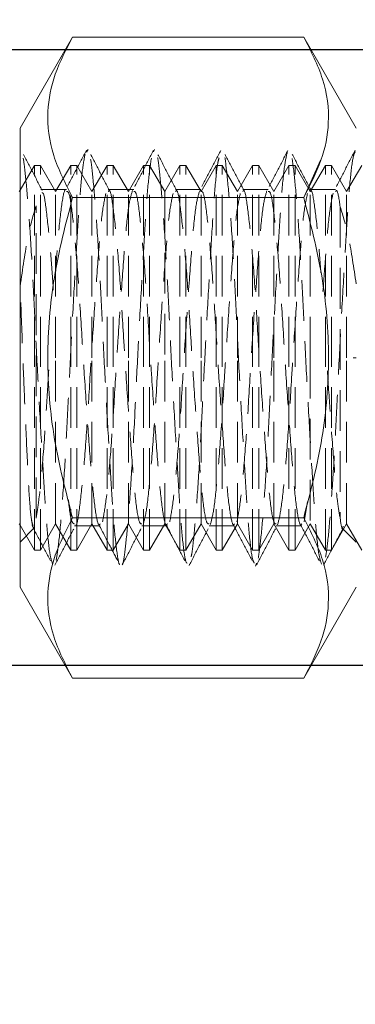
# Model space of a CAD drawing. Units: millimetres. Extents: x 348 to 831, y 269 to 697.
# Drawn here: x 479 to 489, y 324 to 354 of the extents above; entities that cross this region are included whole.
import ezdxf

# ---------------------------------------------------------------- set-up
doc = ezdxf.new("R2010")
doc.units = ezdxf.units.MM
doc.header["$PDSIZE"] = -1
doc.linetypes.add('HIDDEN', pattern=[1.905, 1.27, -0.635])
doc.dimstyles.new('ISO-25', dxfattribs={"dimtxt": 2.5, "dimasz": 2.5, "dimexe": 1.25, "dimexo": 0.625, "dimtad": 1, "dimtxsty": 'Standard', "dimcen": 2.5, "dimadec": 0, "dimazin": 0, "dimtfac": 1, "dimtmove": 0, "dimatfit": 3, "dimfxl": 1, "dimarcsym": 0})

# ---------------------------------------------------------------- blocks, each defined once
blk = doc.blocks.new('*D6')
at = {"color": 0, "lineweight": -2}
for p, q in [((490.127, 353.421), (427.264, 353.421)), ((429.264, 349.341), (429.264, 338.301)), ((490.127, 334.221), (427.264, 334.221)), ((429.264, 334.221), (429.264, 330.141)), ((429.264, 330.141), (409.407, 330.141))]:
    blk.add_line(p, q, dxfattribs=at)
at = {"color": 0}
for points in [[(428.584, 349.341), (429.944, 349.341), (429.264, 353.421)], [(428.584, 338.301), (429.944, 338.301), (429.264, 334.221)]]:
    blk.add_solid(points, dxfattribs=at)
at = {"layer": 'Defpoints', "color": 0}
for p in [(490.127, 353.421), (429.264, 334.221), (490.127, 334.221)]:
    blk.add_point(p, dxfattribs=at)
at = {"color": 0, "insert": (418.574, 334.165), "char_height": 5, "attachment_point": 5}
blk.add_mtext('%%C19.2', dxfattribs=at)
blk = doc.blocks.new('*D9')
at = {"color": 0, "lineweight": -2}
for p, q in [((552.287, 462.383), (438.34, 462.383)), ((440.34, 458.303), (440.34, 384.126)), ((440.34, 301.901), (440.34, 376.078)), ((608.791, 297.821), (438.34, 297.821))]:
    blk.add_line(p, q, dxfattribs=at)
at = {"color": 0}
for points in [[(439.66, 458.303), (441.02, 458.303), (440.34, 462.383)], [(439.66, 301.901), (441.02, 301.901), (440.34, 297.821)]]:
    blk.add_solid(points, dxfattribs=at)
at = {"layer": 'Defpoints', "color": 0}
for p in [(552.287, 462.383), (440.34, 297.821), (608.791, 297.821)]:
    blk.add_point(p, dxfattribs=at)
at = {"color": 0, "insert": (440.34, 380.102), "char_height": 5, "attachment_point": 5}
blk.add_mtext('Max175', dxfattribs=at)

msp = doc.modelspace()

# ---------------------------------------------------------------- linework, layer by layer
at = {"color": 7, "linetype": 'Continuous', "lineweight": 15}
for p, q in [((480.266, 353.821), (478.627, 350.981)), ((480.266, 353.821), (487.487, 353.821)), ((489.127, 350.981), (487.487, 353.821)), ((478.627, 350.981), (478.627, 336.661)), ((478.627, 349.05), (478.599, 349.001)), ((480.266, 348.821), (487.487, 348.821)), ((480.266, 338.821), (487.487, 338.821)), ((478.599, 338.641), (478.627, 338.593)), ((478.627, 336.661), (480.266, 333.821)), ((487.487, 333.821), (489.127, 336.661)), ((480.266, 333.821), (487.487, 333.821))]:
    msp.add_line(p, q, dxfattribs=at)
at = {"color": 7, "linetype": 'HIDDEN', "lineweight": 0}
for p, q in [((480.748, 350.312), (480.697, 350.232)), ((482.823, 350.32), (482.795, 350.238)), ((487.487, 348.821), (488.041, 350.055)), ((479.072, 349.821), (478.627, 349.05)), ((479.072, 343.821), (479.072, 349.821)), ((479.262, 349.821), (479.072, 349.821)), ((479.262, 343.821), (479.262, 349.821)), ((479.735, 349.001), (479.262, 349.821)), ((480.209, 349.821), (479.735, 349.001)), ((480.209, 343.821), (480.209, 349.821)), ((480.398, 349.821), (480.209, 349.821)), ((480.398, 343.821), (480.398, 349.821)), ((480.871, 349.001), (480.398, 349.821)), ((481.345, 349.821), (480.871, 349.001)), ((481.345, 343.821), (481.345, 349.821)), ((481.534, 349.821), (481.345, 349.821)), ((481.534, 343.821), (481.534, 349.821)), ((482.008, 349.001), (481.534, 349.821)), ((482.481, 349.821), (482.008, 349.001)), ((482.481, 343.821), (482.481, 349.821)), ((482.671, 349.821), (482.481, 349.821)), ((482.671, 343.821), (482.671, 349.821)), ((483.144, 349.001), (482.671, 349.821)), ((483.618, 349.821), (483.144, 349.001)), ((483.618, 343.821), (483.618, 349.821)), ((483.807, 349.821), (483.618, 349.821)), ((483.807, 343.821), (483.807, 349.821)), ((484.281, 349.001), (483.807, 349.821)), ((484.754, 349.821), (484.281, 349.001)), ((484.754, 343.821), (484.754, 349.821)), ((484.943, 349.821), (484.754, 349.821)), ((484.943, 343.821), (484.943, 349.821)), ((485.417, 349.001), (484.943, 349.821)), ((485.89, 349.821), (485.417, 349.001)), ((485.89, 343.821), (485.89, 349.821)), ((486.08, 349.821), (485.89, 349.821)), ((486.08, 343.821), (486.08, 349.821)), ((486.553, 349.001), (486.08, 349.821)), ((487.027, 349.821), (486.553, 349.001)), ((487.027, 343.821), (487.027, 349.821)), ((487.216, 349.821), (487.027, 349.821)), ((487.216, 343.821), (487.216, 349.821)), ((487.69, 349.001), (487.216, 349.821)), ((488.163, 349.821), (487.69, 349.001)), ((488.163, 343.821), (488.163, 349.821)), ((488.353, 349.821), (488.163, 349.821)), ((488.353, 343.821), (488.353, 349.821)), ((488.826, 349.001), (488.353, 349.821)), ((489.3, 349.821), (488.826, 349.001)), ((480.078, 349.071), (479.279, 349.071)), ((479.735, 343.821), (479.735, 349.001)), ((480.871, 343.821), (480.871, 349.001)), ((482.178, 349.071), (481.38, 349.071)), ((482.008, 343.821), (482.008, 349.001)), ((483.144, 349.001), (483.144, 343.821)), ((484.278, 349.071), (483.48, 349.071)), ((484.281, 343.821), (484.281, 349.001)), ((485.417, 343.821), (485.417, 349.001)), ((486.378, 349.071), (485.58, 349.071)), ((486.553, 343.821), (486.553, 349.001)), ((488.478, 349.071), (487.68, 349.071)), ((487.69, 343.821), (487.69, 349.001)), ((488.826, 343.821), (488.826, 349.001)), ((479.127, 338.813), (479.127, 348.563)), ((488.627, 348.525), (488.627, 338.805)), ((479.072, 337.821), (479.072, 343.821)), ((479.262, 337.821), (479.262, 343.821)), ((479.735, 338.641), (479.735, 343.821)), ((480.209, 337.821), (480.209, 343.821)), ((480.398, 337.821), (480.398, 343.821)), ((480.871, 338.641), (480.871, 343.821)), ((481.345, 337.821), (481.345, 343.821)), ((481.534, 337.821), (481.534, 343.821)), ((482.008, 338.641), (482.008, 343.821)), ((482.481, 337.821), (482.481, 343.821)), ((482.671, 337.821), (482.671, 343.821)), ((483.144, 338.641), (483.144, 343.821)), ((483.618, 337.821), (483.618, 343.821)), ((483.807, 337.821), (483.807, 343.821)), ((484.281, 338.641), (484.281, 343.821)), ((484.754, 337.821), (484.754, 343.821)), ((484.943, 337.821), (484.943, 343.821)), ((485.417, 338.641), (485.417, 343.821)), ((485.89, 337.821), (485.89, 343.821)), ((486.08, 337.821), (486.08, 343.821)), ((486.553, 338.641), (486.553, 343.821)), ((487.027, 337.821), (487.027, 343.821)), ((487.216, 337.821), (487.216, 343.821)), ((487.69, 343.821), (487.69, 338.641)), ((488.163, 337.821), (488.163, 343.821)), ((488.353, 337.821), (488.353, 343.821)), ((488.826, 338.641), (488.826, 343.821)), ((489.127, 343.821), (489.036, 343.821)), ((487.605, 339.338), (487.5, 338.696)), ((478.627, 338.593), (479.072, 337.821)), ((478.627, 338.071), (479.076, 338.521)), ((479.062, 338.535), (479.055, 338.502)), ((479.262, 337.821), (479.735, 338.641)), ((479.735, 338.641), (480.209, 337.821)), ((480.33, 338.571), (481.128, 338.571)), ((480.398, 337.821), (480.871, 338.641)), ((480.871, 338.641), (481.345, 337.821)), ((481.534, 337.821), (482.008, 338.641)), ((482.008, 338.641), (482.481, 337.821)), ((482.43, 338.571), (483.228, 338.571)), ((482.671, 337.821), (483.144, 338.641)), ((483.144, 338.641), (483.618, 337.821)), ((483.807, 337.821), (484.281, 338.641)), ((484.281, 338.641), (484.754, 337.821)), ((484.53, 338.571), (485.328, 338.571)), ((484.943, 337.821), (485.417, 338.641)), ((485.417, 338.641), (485.89, 337.821)), ((486.08, 337.821), (486.553, 338.641)), ((486.553, 338.641), (487.027, 337.821)), ((486.63, 338.571), (487.428, 338.571)), ((487.216, 337.821), (487.69, 338.641)), ((487.69, 338.641), (488.163, 337.821)), ((488.353, 337.821), (488.826, 338.641)), ((488.68, 338.517), (489.127, 338.071)), ((488.826, 338.641), (489.3, 337.821)), ((479.072, 337.821), (479.262, 337.821)), ((480.209, 337.821), (480.398, 337.821)), ((481.345, 337.821), (481.534, 337.821)), ((482.481, 337.821), (482.671, 337.821)), ((483.618, 337.821), (483.807, 337.821)), ((484.754, 337.821), (484.943, 337.821)), ((485.89, 337.821), (486.08, 337.821)), ((487.027, 337.821), (487.216, 337.821)), ((488.163, 337.821), (488.353, 337.821)), ((483.915, 337.379), (483.906, 337.341)), ((486.013, 337.407), (485.981, 337.321))]:
    msp.add_line(p, q, dxfattribs=at)
at = {"color": 7, "linetype": 'Continuous', "lineweight": 15}
for points, knots in [([(480.266, 348.821), (480.043, 349.255), (479.591, 350.132), (479.426, 351.432), (479.668, 352.675), (480.066, 353.437), (480.266, 353.821)], [0, 0, 0, 0, 0.264614, 0.534966, 0.765352, 1, 1, 1, 1]), ([(487.487, 353.821), (487.711, 353.387), (488.162, 352.51), (488.327, 351.21), (488.085, 349.967), (487.688, 349.205), (487.487, 348.821)], [0, 0, 0, 0, 0.264614, 0.534966, 0.765353, 1, 1, 1, 1]), ([(480.266, 338.821), (480.056, 339.633), (479.631, 341.272), (479.425, 343.804), (479.628, 346.353), (480.052, 347.992), (480.266, 348.821)], [0, 0, 0, 0, 0.247728, 0.499998, 0.747254, 1, 1, 1, 1]), ([(487.487, 348.821), (487.698, 348.009), (488.123, 346.37), (488.329, 343.838), (488.126, 341.289), (487.702, 339.65), (487.487, 338.821)], [0, 0, 0, 0, 0.247728, 0.499997, 0.747254, 1, 1, 1, 1]), ([(480.266, 333.821), (480.043, 334.255), (479.591, 335.132), (479.426, 336.432), (479.668, 337.675), (480.066, 338.437), (480.266, 338.821)], [0, 0, 0, 0, 0.264614, 0.534966, 0.765352, 1, 1, 1, 1]), ([(487.487, 338.821), (487.711, 338.387), (488.162, 337.51), (488.327, 336.21), (488.085, 334.967), (487.688, 334.205), (487.487, 333.821)], [0, 0, 0, 0, 0.264614, 0.534966, 0.765352, 1, 1, 1, 1])]:
    msp.add_open_spline(points, degree=3, knots=knots, dxfattribs=at)
at = {"color": 7, "linetype": 'HIDDEN', "lineweight": 0}
for points, knots in [([(479.647, 337.386), (479.621, 337.449), (479.563, 337.59), (479.474, 338.364), (479.393, 339.52), (479.303, 340.999), (479.207, 342.702), (479.113, 344.472), (479.033, 346.184), (478.942, 347.734), (478.846, 349.018), (478.76, 349.817), (478.704, 350.206), (478.671, 350.247), (478.66, 350.26)], [0, 0, 0, 0, 0.0765816, 0.16907, 0.2579845, 0.3490153, 0.4423423, 0.534507, 0.6232295, 0.7147131, 0.8080856, 0.8998786, 0.9664928, 1, 1, 1, 1]), ([(479.319, 349.036), (479.209, 349.246), (478.99, 349.665), (478.77, 350.084), (478.661, 350.293)], [0, 0, 0, 0, 0.499769, 1, 1, 1, 1]), ([(480.654, 350.164), (480.622, 349.988), (480.558, 349.64), (480.471, 348.578), (480.388, 347.212), (480.292, 345.577), (480.196, 343.812), (480.112, 342.068), (480.026, 340.445), (479.93, 339.058), (479.835, 337.995), (479.78, 337.65), (479.752, 337.481)], [0, 0, 0, 0, 0.1019769, 0.2007871, 0.2987142, 0.4003843, 0.5021706, 0.6003729, 0.6988818, 0.8007704, 0.9023107, 1, 1, 1, 1]), ([(480.698, 350.293), (480.588, 350.083), (480.369, 349.664), (480.149, 349.245), (480.039, 349.035)], [0, 0, 0, 0, 0.500254, 1, 1, 1, 1]), ([(481.421, 349.032), (481.311, 349.242), (481.091, 349.661), (480.872, 350.08), (480.762, 350.29)], [0, 0, 0, 0, 0.499734, 1, 1, 1, 1]), ([(481.747, 337.37), (481.744, 337.369), (481.711, 337.352), (481.642, 337.775), (481.551, 338.631), (481.47, 339.9), (481.377, 341.445), (481.281, 343.185), (481.19, 344.95), (481.11, 346.627), (481.015, 348.119), (480.919, 349.29), (480.836, 350.052), (480.785, 350.194), (480.762, 350.258)], [0, 0, 0, 0, 0.008117, 0.101725, 0.193647, 0.282547, 0.374761, 0.46835, 0.55984, 0.648862, 0.741425, 0.834942, 0.925956, 1, 1, 1, 1]), ([(482.796, 350.289), (482.686, 350.08), (482.467, 349.66), (482.247, 349.242), (482.137, 349.032)], [0, 0, 0, 0, 0.500227, 1, 1, 1, 1]), ([(483.844, 337.409), (483.834, 337.415), (483.792, 337.437), (483.716, 337.968), (483.628, 338.945), (483.546, 340.296), (483.451, 341.908), (483.355, 343.669), (483.269, 345.42), (483.185, 347.055), (483.089, 348.479), (482.993, 349.535), (482.923, 350.141), (482.879, 350.205), (482.864, 350.228)], [0, 0, 0, 0, 0.031503, 0.12543, 0.216743, 0.306531, 0.399895, 0.493686, 0.584465, 0.674692, 0.768294, 0.861897, 0.952123, 1, 1, 1, 1]), ([(483.523, 349.028), (483.413, 349.237), (483.194, 349.656), (482.974, 350.076), (482.865, 350.285)], [0, 0, 0, 0, 0.499733, 1, 1, 1, 1]), ([(484.894, 350.287), (484.785, 350.077), (484.565, 349.657), (484.345, 349.238), (484.236, 349.029)], [0, 0, 0, 0, 0.500253, 1, 1, 1, 1]), ([(485.944, 337.415), (485.925, 337.446), (485.874, 337.531), (485.791, 338.195), (485.707, 339.282), (485.621, 340.711), (485.525, 342.382), (485.43, 344.152), (485.348, 345.881), (485.259, 347.467), (485.163, 348.815), (485.068, 349.747), (485.009, 350.226), (484.972, 350.238), (484.964, 350.24)], [0, 0, 0, 0, 0.056525, 0.150134, 0.240296, 0.331272, 0.425163, 0.51852, 0.60828, 0.699778, 0.793793, 0.886849, 0.976345, 1, 1, 1, 1]), ([(485.622, 349.029), (485.513, 349.238), (485.293, 349.657), (485.074, 350.076), (484.965, 350.285)], [0, 0, 0, 0, 0.499778, 1, 1, 1, 1]), ([(486.971, 350.228), (486.939, 350.08), (486.875, 349.787), (486.785, 348.793), (486.704, 347.483), (486.61, 345.889), (486.514, 344.134), (486.426, 342.378), (486.343, 340.726), (486.248, 339.289), (486.152, 338.152), (486.095, 337.752), (486.067, 337.556)], [0, 0, 0, 0, 0.102041, 0.201571, 0.298786, 0.39991, 0.501844, 0.600831, 0.698408, 0.799832, 0.901604, 1, 1, 1, 1]), ([(486.995, 350.287), (486.885, 350.077), (486.665, 349.658), (486.445, 349.238), (486.335, 349.029)], [0, 0, 0, 0, 0.500286, 1, 1, 1, 1]), ([(488.045, 337.378), (488.017, 337.459), (487.957, 337.63), (487.866, 338.454), (487.786, 339.643), (487.695, 341.146), (487.598, 342.863), (487.506, 344.632), (487.425, 346.333), (487.333, 347.862), (487.237, 349.122), (487.145, 349.924), (487.093, 350.307), (487.062, 350.286), (487.062, 350.285)], [0, 0, 0, 0, 0.083184, 0.17572, 0.264753, 0.356412, 0.450068, 0.542243, 0.631189, 0.723267, 0.81693, 0.908697, 0.997695, 1, 1, 1, 1]), ([(487.719, 349.035), (487.61, 349.245), (487.39, 349.663), (487.171, 350.082), (487.062, 350.291)], [0, 0, 0, 0, 0.499796, 1, 1, 1, 1]), ([(489.096, 350.248), (489.079, 350.219), (489.031, 350.138), (488.949, 349.53), (488.864, 348.475), (488.779, 347.071), (488.683, 345.42), (488.588, 343.651), (488.505, 341.914), (488.418, 340.308), (488.322, 338.947), (488.227, 337.921), (488.172, 337.604), (488.145, 337.449)], [0, 0, 0, 0, 0.0518274, 0.1484375, 0.2417414, 0.3350452, 0.4316555, 0.5280452, 0.6208269, 0.7147024, 0.8114802, 0.9075976, 1, 1, 1, 1]), ([(489.097, 350.291), (488.987, 350.081), (488.767, 349.661), (488.547, 349.241), (488.437, 349.032)], [0, 0, 0, 0, 0.500296, 1, 1, 1, 1]), ([(482.727, 350.04), (482.695, 349.822), (482.632, 349.395), (482.55, 348.235), (482.462, 346.79), (482.366, 345.1), (482.272, 343.33), (482.191, 341.609), (482.1, 340.041), (482.004, 338.722), (481.91, 337.832), (481.854, 337.388), (481.819, 337.39), (481.813, 337.39)], [0, 0, 0, 0, 0.099798, 0.195776, 0.293381, 0.393782, 0.493272, 0.58893, 0.687059, 0.787551, 0.886679, 0.982168, 1, 1, 1, 1]), ([(484.842, 350.054), (484.828, 350.005), (484.783, 349.84), (484.708, 349.084), (484.628, 347.877), (484.536, 346.346), (484.44, 344.619), (484.348, 342.85), (484.268, 341.163), (484.174, 339.645), (484.078, 338.458), (484.01, 337.766), (483.975, 337.631), (483.968, 337.604)], [0, 0, 0, 0, 0.044604, 0.14857, 0.248799, 0.352435, 0.457973, 0.561492, 0.661741, 0.76581, 0.871311, 0.974332, 1, 1, 1, 1]), ([(479.317, 348.969), (479.33, 348.963), (479.381, 348.943), (479.462, 348.292), (479.574, 347.245), (479.638, 346.315), (479.664, 345.924)], [0, 0, 0, 0, 0.11372, 0.439217, 0.764679, 1, 1, 1, 1]), ([(480.039, 349.033), (480.039, 349.034), (480.001, 349.064), (479.917, 348.569), (479.822, 347.704), (479.759, 346.836), (479.733, 346.479)], [0, 0, 0, 0, 0.002146, 0.371376, 0.740846, 1, 1, 1, 1]), ([(481.128, 338.639), (481.115, 338.621), (481.065, 338.551), (480.968, 339.044), (480.861, 340.068), (480.752, 341.554), (480.659, 342.884), (480.571, 344.234), (480.492, 345.595), (480.378, 347.172), (480.256, 348.348), (480.164, 349.012), (480.102, 349.006), (480.078, 349.003)], [0, 0, 0, 0, 0.037837, 0.145394, 0.253021, 0.360565, 0.468107, 0.500019, 0.607547, 0.715095, 0.822665, 0.93029, 1, 1, 1, 1]), ([(480.37, 338.609), (480.37, 338.609), (480.409, 338.579), (480.473, 339.067), (480.594, 340.064), (480.712, 341.557), (480.79, 342.886), (480.876, 344.236), (480.967, 345.599), (481.083, 347.162), (481.185, 348.391), (481.265, 348.761), (481.305, 348.946)], [0, 0, 0, 0, 0.0005051, 0.1210156, 0.2414695, 0.3619924, 0.4825131, 0.5179785, 0.63851, 0.7590469, 0.8795456, 1, 1, 1, 1]), ([(482.138, 349.032), (482.098, 348.904), (482.018, 348.649), (481.911, 347.56), (481.802, 346.092), (481.709, 344.758), (481.621, 343.408), (481.542, 342.044), (481.428, 340.481), (481.307, 339.252), (481.236, 338.882), (481.2, 338.696)], [0, 0, 0, 0, 0.120134, 0.240783, 0.36134, 0.481894, 0.517667, 0.638207, 0.758767, 0.879353, 1, 1, 1, 1]), ([(481.38, 349.003), (481.393, 349.021), (481.446, 349.091), (481.524, 348.596), (481.644, 347.573), (481.762, 346.086), (481.84, 344.756), (481.926, 343.406), (482.017, 342.046), (482.133, 340.469), (482.235, 339.292), (482.342, 338.63), (482.405, 338.637), (482.43, 338.639)], [0, 0, 0, 0, 0.037961, 0.145557, 0.253102, 0.36071, 0.468315, 0.49998, 0.607595, 0.715215, 0.8228, 0.930346, 1, 1, 1, 1]), ([(483.228, 338.639), (483.215, 338.621), (483.165, 338.551), (483.068, 339.044), (482.961, 340.068), (482.852, 341.554), (482.759, 342.884), (482.671, 344.234), (482.592, 345.595), (482.478, 347.172), (482.356, 348.348), (482.264, 349.012), (482.202, 349.006), (482.178, 349.003)], [0, 0, 0, 0, 0.037838, 0.145394, 0.253021, 0.360565, 0.468107, 0.500019, 0.607547, 0.715095, 0.822665, 0.93029, 1, 1, 1, 1]), ([(482.471, 338.613), (482.506, 338.74), (482.575, 338.996), (482.693, 340.084), (482.812, 341.552), (482.89, 342.886), (482.976, 344.236), (483.067, 345.599), (483.183, 347.162), (483.285, 348.391), (483.365, 348.761), (483.405, 348.946)], [0, 0, 0, 0, 0.11963, 0.240274, 0.360987, 0.481698, 0.517219, 0.63794, 0.758667, 0.879356, 1, 1, 1, 1]), ([(484.237, 349.027), (484.197, 348.9), (484.118, 348.646), (484.011, 347.56), (483.902, 346.092), (483.809, 344.758), (483.721, 343.408), (483.642, 342.044), (483.528, 340.481), (483.407, 339.252), (483.336, 338.882), (483.3, 338.696)], [0, 0, 0, 0, 0.119028, 0.239829, 0.360537, 0.481243, 0.517061, 0.637752, 0.758464, 0.879201, 1, 1, 1, 1]), ([(483.48, 349.003), (483.493, 349.021), (483.546, 349.091), (483.624, 348.596), (483.744, 347.573), (483.862, 346.086), (483.94, 344.756), (484.026, 343.406), (484.117, 342.046), (484.233, 340.469), (484.335, 339.292), (484.442, 338.63), (484.505, 338.637), (484.53, 338.639)], [0, 0, 0, 0, 0.037961, 0.145557, 0.253102, 0.36071, 0.468315, 0.49998, 0.607595, 0.715215, 0.8228, 0.930346, 1, 1, 1, 1]), ([(485.328, 338.639), (485.315, 338.621), (485.265, 338.551), (485.168, 339.044), (485.061, 340.068), (484.952, 341.554), (484.859, 342.884), (484.771, 344.234), (484.692, 345.595), (484.578, 347.172), (484.456, 348.348), (484.364, 349.012), (484.302, 349.006), (484.278, 349.003)], [0, 0, 0, 0, 0.037837, 0.145394, 0.253021, 0.360565, 0.468107, 0.500019, 0.607547, 0.715095, 0.822665, 0.93029, 1, 1, 1, 1]), ([(484.572, 338.618), (484.607, 338.745), (484.676, 339), (484.793, 340.084), (484.912, 341.552), (484.99, 342.886), (485.076, 344.236), (485.167, 345.599), (485.283, 347.162), (485.385, 348.391), (485.465, 348.761), (485.505, 348.946)], [0, 0, 0, 0, 0.118469, 0.239272, 0.360144, 0.481014, 0.516582, 0.637463, 0.758349, 0.879197, 1, 1, 1, 1]), ([(486.336, 349.026), (486.297, 348.9), (486.218, 348.645), (486.111, 347.56), (486.002, 346.092), (485.909, 344.758), (485.821, 343.408), (485.742, 342.044), (485.628, 340.481), (485.507, 339.252), (485.436, 338.882), (485.4, 338.696)], [0, 0, 0, 0, 0.118915, 0.239731, 0.360455, 0.481176, 0.516999, 0.637705, 0.758433, 0.879186, 1, 1, 1, 1]), ([(485.58, 349.003), (485.593, 349.021), (485.646, 349.091), (485.724, 348.596), (485.844, 347.573), (485.962, 346.086), (486.04, 344.756), (486.126, 343.406), (486.217, 342.046), (486.333, 340.469), (486.435, 339.292), (486.542, 338.63), (486.605, 338.637), (486.63, 338.639)], [0, 0, 0, 0, 0.037961, 0.145557, 0.253102, 0.36071, 0.468315, 0.49998, 0.607595, 0.715215, 0.8228, 0.930346, 1, 1, 1, 1]), ([(487.428, 338.639), (487.415, 338.621), (487.365, 338.551), (487.268, 339.044), (487.161, 340.068), (487.052, 341.554), (486.959, 342.884), (486.871, 344.234), (486.792, 345.595), (486.678, 347.172), (486.556, 348.348), (486.464, 349.012), (486.402, 349.006), (486.378, 349.003)], [0, 0, 0, 0, 0.037838, 0.145394, 0.253021, 0.360565, 0.468107, 0.500019, 0.607547, 0.715095, 0.822665, 0.93029, 1, 1, 1, 1]), ([(486.671, 338.61), (486.705, 338.738), (486.775, 338.995), (486.893, 340.084), (487.012, 341.552), (487.09, 342.886), (487.176, 344.236), (487.267, 345.599), (487.383, 347.162), (487.485, 348.391), (487.565, 348.761), (487.605, 348.946)], [0, 0, 0, 0, 0.1201968, 0.2407629, 0.3613981, 0.4820311, 0.5175295, 0.6381733, 0.7588225, 0.8794334, 1, 1, 1, 1]), ([(487.68, 349.003), (487.693, 349.021), (487.746, 349.092), (487.824, 348.589), (487.933, 347.698), (487.998, 346.831), (488.025, 346.473)], [0, 0, 0, 0, 0.115415, 0.442548, 0.769527, 1, 1, 1, 1]), ([(488.405, 348.95), (488.365, 348.765), (488.285, 348.395), (488.19, 347.272), (488.12, 346.311), (488.089, 345.884)], [0, 0, 0, 0, 0.357022, 0.714128, 1, 1, 1, 1]), ([(488.627, 348.525), (488.592, 348.766), (488.545, 349.094), (488.492, 349.021), (488.478, 349.002)], [0, 0, 0, 0, 0.734446, 1, 1, 1, 1]), ([(478.627, 346.043), (478.707, 346.592), (478.87, 347.717), (479.04, 348.277), (479.127, 348.563)], [0, 0, 0, 0, 0.487778, 1, 1, 1, 1]), ([(489.127, 346.12), (489.051, 346.63), (488.891, 347.699), (488.717, 348.241), (488.627, 348.525)], [0, 0, 0, 0, 0.477369, 1, 1, 1, 1]), ([(479.036, 338.572), (479.016, 338.618), (478.971, 338.723), (478.903, 339.584), (478.836, 340.941), (478.769, 342.444), (478.702, 344.063), (478.661, 345.244), (478.632, 345.976), (478.627, 346.12)], [0, 0, 0, 0, 0.131719, 0.306773, 0.481704, 0.662286, 0.773075, 0.955603, 1, 1, 1, 1]), ([(479.524, 343.441), (479.496, 342.98), (479.433, 341.927), (479.328, 340.481), (479.217, 339.359), (479.154, 338.977), (479.127, 338.813)], [0, 0, 0, 0, 0.2214513, 0.5047675, 0.7881425, 1, 1, 1, 1]), ([(488.227, 343.409), (488.257, 342.958), (488.326, 341.917), (488.433, 340.48), (488.527, 339.352), (488.597, 338.97), (488.627, 338.805)], [0, 0, 0, 0, 0.216619, 0.500335, 0.783961, 1, 1, 1, 1]), ([(480.136, 339.391), (480.137, 339.381), (480.173, 338.98), (480.243, 338.647), (480.305, 338.642), (480.33, 338.639)], [0, 0, 0, 0, 0.014017, 0.61243, 1, 1, 1, 1]), ([(488.627, 338.805), (488.653, 338.623), (488.685, 338.398), (488.714, 338.538), (488.719, 338.565)], [0, 0, 0, 0, 0.811085, 1, 1, 1, 1]), ([(478.989, 338.608), (479.098, 338.398), (479.318, 337.979), (479.538, 337.559), (479.648, 337.349)], [0, 0, 0, 0, 0.499722, 1, 1, 1, 1]), ([(479.711, 337.35), (479.821, 337.56), (480.04, 337.979), (480.26, 338.398), (480.37, 338.607)], [0, 0, 0, 0, 0.500248, 1, 1, 1, 1]), ([(481.089, 338.608), (481.212, 338.372), (481.432, 337.953), (481.651, 337.534), (481.747, 337.351)], [0, 0, 0, 0, 0.562536, 1, 1, 1, 1]), ([(481.814, 337.355), (481.923, 337.564), (482.143, 337.984), (482.362, 338.403), (482.472, 338.612)], [0, 0, 0, 0, 0.500271, 1, 1, 1, 1]), ([(483.186, 338.612), (483.296, 338.403), (483.516, 337.984), (483.735, 337.564), (483.845, 337.355)], [0, 0, 0, 0, 0.49976, 1, 1, 1, 1]), ([(483.915, 337.358), (484.025, 337.567), (484.244, 337.987), (484.464, 338.405), (484.573, 338.615)], [0, 0, 0, 0, 0.500247, 1, 1, 1, 1]), ([(485.285, 338.614), (485.395, 338.404), (485.615, 337.985), (485.835, 337.566), (485.944, 337.356)], [0, 0, 0, 0, 0.499731, 1, 1, 1, 1]), ([(486.013, 337.354), (486.123, 337.564), (486.342, 337.982), (486.561, 338.401), (486.671, 338.61)], [0, 0, 0, 0, 0.500209, 1, 1, 1, 1]), ([(487.386, 338.612), (487.496, 338.403), (487.716, 337.983), (487.936, 337.563), (488.046, 337.353)], [0, 0, 0, 0, 0.499704, 1, 1, 1, 1]), ([(488.111, 337.349), (488.22, 337.558), (488.439, 337.977), (488.659, 338.396), (488.768, 338.605)], [0, 0, 0, 0, 0.500213, 1, 1, 1, 1])]:
    msp.add_open_spline(points, degree=3, knots=knots, dxfattribs=at)

# ---------------------------------------------------------------- dimensions: what is measured, and where the dimension line sits
at = {"color": 6}
dim = msp.add_linear_dim(base=(440.34, 297.821), p1=(552.287, 462.383), p2=(608.791, 297.821), angle=90, text='Max175', dimstyle='ISO-25', override={"dimtxt": 5, "dimasz": 4.08, "dimexe": 2, "dimexo": 0, "dimgap": 1.524, "dimtih": 1, "dimtoh": 1, "dimzin": 0, "dimadec": 2, "dimtzin": 0}, dxfattribs=at)
dim.commit()
dim.dimension.update_dxf_attribs({"geometry": '*D9', "text_midpoint": (440.34, 380.102)})
dim = msp.add_linear_dim(base=(429.264, 334.221), p1=(490.127, 353.421), p2=(490.127, 334.221), angle=90, text='%%C19.2', dimstyle='ISO-25', override={"dimtxt": 5, "dimasz": 4.08, "dimexe": 2, "dimexo": 0, "dimgap": 1.524, "dimtih": 1, "dimtoh": 1, "dimzin": 0, "dimadec": 2, "dimtzin": 0}, dxfattribs=at)
dim.commit()
dim.dimension.update_dxf_attribs({"geometry": '*D6', "text_midpoint": (418.574, 330.141), "dimtype": 128})

doc.saveas('drawing.dxf')
